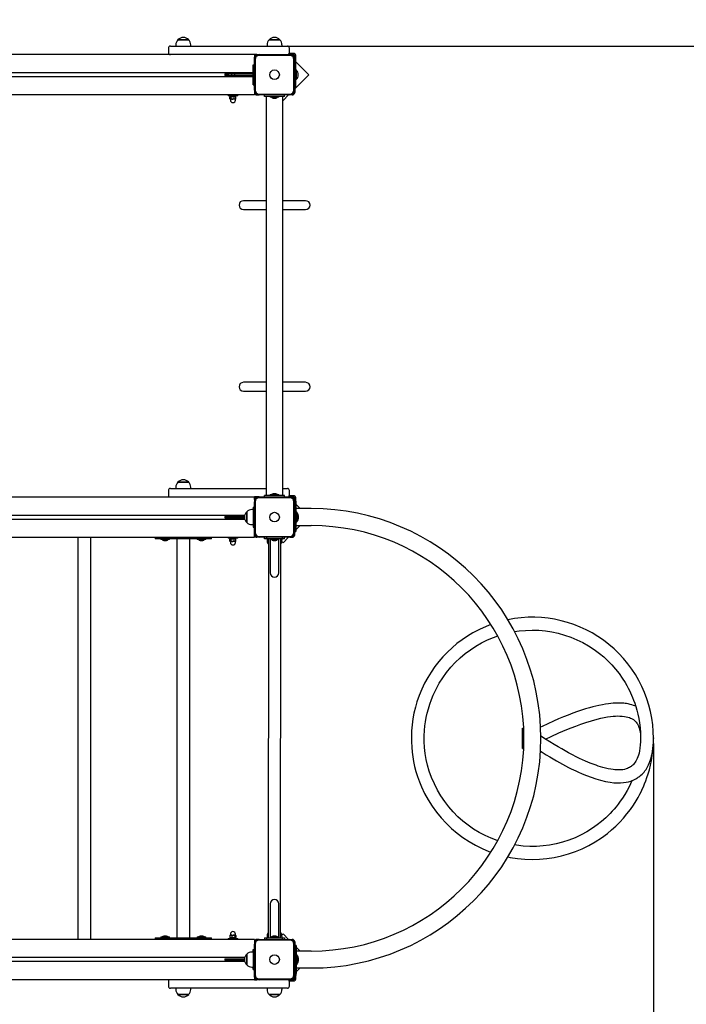
# Model space of a CAD drawing. Units: millimetres. Extents: x 1486 to 9615, y 1611 to 9109.
# Drawn here: x 5207 to 6859, y 4735 to 7174 of the extents above; entities that cross this region are included whole.
import ezdxf

# ---------------------------------------------------------------- set-up
doc = ezdxf.new("R2010")
doc.units = ezdxf.units.MM
doc.header["$LTSCALE"] = 50
doc.header["$PDSIZE"] = -1
doc.linetypes.add('SLD-Сплошная', pattern=[0])
doc.layers.add('ПРИМЕЧАНИЯ', color=7, linetype='SLD-Сплошная')
doc.styles.get("Standard").update_dxf_attribs({"font": 'isocpeui.ttf'})
doc.dimstyles.new('ISO-25', dxfattribs={"dimtxt": 2.5, "dimasz": 2.5, "dimexe": 1.25, "dimexo": 0.625, "dimtad": 1, "dimtxsty": 'Standard', "dimcen": 2.5, "dimadec": 0, "dimazin": 0, "dimtfac": 1, "dimtmove": 0, "dimatfit": 3, "dimfxl": 1, "dimarcsym": 0})

# ---------------------------------------------------------------- blocks, each defined once
blk = doc.blocks.new('7801')
at = {"color": 255, "linetype": 'SLD-Сплошная', "lineweight": 25}
for p, q in [((5625.6, 7124.4), (5598.9, 7124.4)), ((5598.9, 7124.4), (5620.8, 7124.4)), ((5620.8, 7124.4), (5625.6, 7124.4)), ((5851.6, 7124.4), (5824.9, 7124.4)), ((5824.9, 7124.4), (5848.3, 7124.4)), ((5848.3, 7124.4), (5851.6, 7124.4)), ((5575.3, 7103.9), (5575.3, 7092.9)), ((5580.3, 7108.9), (5612.3, 7108.9)), ((5593.7, 7111.9), (5593.7, 7108.9)), ((5612.3, 7108.9), (5838.3, 7108.9)), ((5630.9, 7108.9), (5630.9, 7111.9)), ((5819.7, 7111.9), (5819.7, 7108.9)), ((5838.3, 7108.9), (5870.3, 7108.9)), ((5856.9, 7108.9), (5856.9, 7111.9)), ((5875.3, 7092.9), (5875.3, 7103.9)), ((5788.3, 7087.9), (3696.3, 7087.9)), ((5788.3, 7087.9), (5788.3, 7081.9)), ((5794.3, 7087.9), (5788.3, 7087.9)), ((5788.3, 7075.9), (5788.3, 7081.9)), ((5788.3, 6999.9), (5788.3, 7075.9)), ((5790.3, 7075.9), (5790.3, 6999.9)), ((5794.3, 7087.9), (5800.3, 7087.9)), ((5800.3, 7087.9), (5876.3, 7087.9)), ((5876.3, 7085.9), (5800.3, 7085.9)), ((5884.3, 7090.9), (5874.8, 7090.9)), ((5882.3, 7087.9), (5876.3, 7087.9)), ((5884.3, 7087.9), (5882.3, 7087.9)), ((5886.3, 6999.9), (5886.3, 7075.9)), ((5888.3, 7075.9), (5888.3, 7081.9)), ((5888.3, 7075.9), (5888.3, 6999.9)), ((5891.3, 7008.2), (5891.3, 7083.9)), ((5785.3, 7062.9), (5788.3, 7062.9)), ((5785.3, 7062.9), (5785.3, 7048.9)), ((5785.3, 7012.9), (5785.3, 7062.9)), ((5923.1, 7038), (5891.3, 7069.9)), ((5785.3, 7042.9), (4179.2, 7042.9)), ((5785.3, 7032.9), (4179.2, 7032.9)), ((5715.3, 7039.9), (5785.3, 7039.9)), ((5715.3, 7039.9), (5715.3, 7035.9)), ((5715.3, 7035.9), (5785.3, 7035.9)), ((5718.3, 7039.4), (5718.3, 7036.4)), ((5718.3, 7039.4), (5723.3, 7039.4)), ((5718.3, 7036.4), (5723.3, 7036.4)), ((5723.3, 7039.4), (5731.3, 7039.9)), ((5723.3, 7039.4), (5723.3, 7036.4)), ((5723.3, 7036.4), (5731.3, 7035.9)), ((5731.3, 7039.9), (5731.3, 7035.9)), ((5739.3, 7039.4), (5785.3, 7039.9)), ((5739.3, 7039.4), (5739.3, 7039.4)), ((5739.3, 7039.4), (5739.3, 7036.4)), ((5739.3, 7036.4), (5739.3, 7036.4)), ((5739.3, 7036.4), (5785.3, 7035.9)), ((5784.3, 7039.4), (5784.3, 7039.9)), ((5784.3, 7035.9), (5784.3, 7036.4)), ((5785.3, 7026.9), (5785.3, 7012.9)), ((5888.3, 7003.1), (5923.1, 7038)), ((5892.2, 7049.9), (5891.7, 7049.9)), ((5891.7, 7049.9), (5891.7, 7049.9)), ((5891.7, 7049.9), (5891.7, 7025.9)), ((5891.7, 7025.9), (5892.2, 7025.9)), ((5891.7, 7025.9), (5891.7, 7025.9)), ((5892.2, 7049.9), (5892.2, 7025.9)), ((5785.3, 7012.9), (5788.3, 7012.9)), ((5891.3, 7008.2), (5888.3, 7008.2)), ((5788.3, 6987.9), (3696.3, 6987.9)), ((5723.3, 6987.9), (5723.3, 6985.9)), ((5745.4, 6985.9), (5723.3, 6985.9)), ((5728.8, 6983.9), (5727.8, 6983.3)), ((5727.8, 6978), (5727.8, 6983.3)), ((5727.8, 6978), (5728.8, 6977.4)), ((5728.8, 6983.9), (5729.3, 6983.9)), ((5728.8, 6977.4), (5729.3, 6977.4)), ((5729, 6977.3), (5729, 6975.2)), ((5729.2, 6985.9), (5729.3, 6983.9)), ((5734.6, 6983.9), (5729.3, 6983.9)), ((5734.6, 6977.4), (5729.3, 6977.4)), ((5730.9, 6978), (5730.9, 6983.3)), ((5740.5, 6983.9), (5734.6, 6983.9)), ((5740.5, 6977.4), (5734.6, 6977.4)), ((5738.3, 6978), (5738.3, 6983.3)), ((5741.8, 6983.9), (5740.5, 6983.9)), ((5741.8, 6977.4), (5740.5, 6977.4)), ((5741.8, 6983.9), (5741.4, 6985.9)), ((5741.5, 6975.2), (5741.5, 6977.3)), ((5742.4, 6983.6), (5741.8, 6983.9)), ((5741.8, 6977.4), (5742.4, 6977.8)), ((5742.7, 6983.3), (5742.4, 6983.6)), ((5742.4, 6977.8), (5742.7, 6978)), ((5742.7, 6978), (5742.7, 6983.3)), ((5747.3, 6985.9), (5745.4, 6985.9)), ((5747.3, 6985.9), (5747.3, 6987.9)), ((5788.3, 6999.9), (5788.3, 6993.9)), ((5788.3, 6993.9), (5788.3, 6987.9)), ((5794.3, 6987.9), (5800.3, 6987.9)), ((5800.3, 6989.9), (5876.3, 6989.9)), ((5876.3, 6987.9), (5800.3, 6987.9)), ((5813.3, 6983.9), (5813.3, 6987.9)), ((5863.3, 6983.9), (5813.3, 6983.9)), ((5817.3, 6983.9), (5817.3, 5995.9)), ((5827.6, 6983.8), (5827.6, 6982.2)), ((5848.8, 6982.1), (5827.7, 6982.1)), ((5834.8, 6980.3), (5841.8, 6980.3)), ((5848.9, 6982.2), (5848.9, 6983.8)), ((5859.3, 5995.9), (5859.3, 6983.9)), ((5859.5, 6974.3), (5873.1, 6987.9)), ((5863.3, 6983.9), (5863.3, 6987.9)), ((5882.3, 6987.9), (5876.3, 6987.9)), ((5888.3, 6999.9), (5888.3, 6993.9)), ((5859.5, 6974.3), (5859.5, 6974.3)), ((5817.3, 6725.9), (5761.3, 6725.9)), ((5915.3, 6725.9), (5859.3, 6725.9)), ((5761.3, 6703.9), (5817.3, 6703.9)), ((5859.3, 6703.9), (5915.3, 6703.9)), ((5817.3, 6275.9), (5761.3, 6275.9)), ((5915.3, 6275.9), (5859.3, 6275.9)), ((5761.3, 6253.9), (5817.3, 6253.9)), ((5859.3, 6253.9), (5915.3, 6253.9)), ((5625.6, 6028.4), (5598.9, 6028.4)), ((5598.9, 6028.4), (5620.8, 6028.4)), ((5620.8, 6028.4), (5625.6, 6028.4)), ((5575.3, 6007.9), (5575.3, 5996.9)), ((5580.3, 6012.9), (5612.3, 6012.9)), ((5593.7, 6015.9), (5593.7, 6012.9)), ((5612.3, 6012.9), (5817.3, 6012.9)), ((5630.9, 6012.9), (5630.9, 6015.9)), ((5859.3, 6012.9), (5870.3, 6012.9)), ((5875.3, 5996.9), (5875.3, 6007.9)), ((3696.3, 5991.9), (5788.3, 5991.9)), ((5788.3, 5985.9), (5788.3, 5991.9)), ((5794.3, 5991.9), (5788.3, 5991.9)), ((5788.3, 5985.9), (5788.3, 5979.9)), ((5788.3, 5903.9), (5788.3, 5979.9)), ((5790.3, 5979.9), (5790.3, 5903.9)), ((5800.3, 5991.9), (5794.3, 5991.9)), ((5800.3, 5991.9), (5876.3, 5991.9)), ((5876.3, 5989.9), (5800.3, 5989.9)), ((5813.3, 5991.9), (5813.3, 5995.9)), ((5863.3, 5995.9), (5813.3, 5995.9)), ((5827.6, 5997.6), (5827.6, 5996)), ((5827.7, 5997.7), (5848.8, 5997.7)), ((5838.3, 5999.5), (5834.8, 5999.5)), ((5841.8, 5999.5), (5838.3, 5999.5)), ((5848.9, 5996), (5848.9, 5997.6)), ((5863.3, 5991.9), (5863.3, 5995.9)), ((5884.3, 5994.9), (5874.8, 5994.9)), ((5876.3, 5991.9), (5882.3, 5991.9)), ((5884.3, 5991.9), (5882.3, 5991.9)), ((5886.3, 5903.9), (5886.3, 5979.9)), ((5888.3, 5985.9), (5888.3, 5979.9)), ((5888.3, 5979.9), (5888.3, 5903.9)), ((5888.3, 5976.9), (5892.3, 5976.9)), ((5892.3, 5976.9), (5891.3, 5987.9)), ((5892.3, 5906.9), (5892.3, 5976.9)), ((5769.8, 5955.3), (5769.8, 5928.6)), ((5769.8, 5945.9), (5769.8, 5955.3)), ((5785.3, 5960.5), (5782.3, 5960.5)), ((5785.3, 5966.9), (5788.3, 5966.9)), ((5785.3, 5966.9), (5785.3, 5960.5)), ((5785.3, 5960.5), (5785.3, 5923.3)), ((5787.8, 5956.9), (5785.3, 5956.9)), ((5787.8, 5956.9), (5787.8, 5926.9)), ((5902.2, 5962.9), (5892.3, 5972.9)), ((5929.3, 5962.9), (5892.3, 5962.9)), ((5892.7, 5953.9), (5892.3, 5953.5)), ((5893.2, 5953.9), (5892.7, 5953.9)), ((5892.7, 5953.9), (5892.7, 5929.9)), ((5893.2, 5953.9), (5893.2, 5929.9)), ((3720.2, 5946.9), (5764.3, 5946.9)), ((3720.2, 5936.9), (5764.3, 5936.9)), ((5715.3, 5943.9), (5763.7, 5943.9)), ((5715.3, 5943.9), (5715.3, 5939.9)), ((5715.3, 5939.9), (5763.7, 5939.9)), ((5718.3, 5943.4), (5718.3, 5940.4)), ((5718.3, 5943.4), (5723.3, 5943.4)), ((5718.3, 5940.4), (5723.3, 5940.4)), ((5723.3, 5943.4), (5731.3, 5943.9)), ((5723.3, 5943.4), (5723.3, 5940.4)), ((5723.3, 5940.4), (5731.3, 5939.9)), ((5731.3, 5943.9), (5731.3, 5939.9)), ((5739.3, 5943.4), (5763.7, 5943.9)), ((5739.3, 5943.4), (5739.3, 5943.4)), ((5739.3, 5943.4), (5739.3, 5940.4)), ((5739.3, 5939.9), (5739.3, 5940.4)), ((5739.3, 5940.4), (5763.7, 5939.9)), ((5762.7, 5943.9), (5762.6, 5943.4)), ((5762.6, 5940.4), (5762.7, 5939.9)), ((5769.8, 5928.6), (5769.8, 5945.9)), ((5788.3, 5946.9), (5787.8, 5946.9)), ((5787.8, 5936.9), (5788.3, 5936.9)), ((5892.7, 5929.9), (5893.2, 5929.9)), ((5892.7, 5929.9), (5892.7, 5929.9)), ((5782.3, 5923.3), (5785.3, 5923.3)), ((5785.3, 5926.9), (5787.8, 5926.9)), ((5785.3, 5923.3), (5785.3, 5916.9)), ((5785.3, 5916.9), (5788.3, 5916.9)), ((5788.3, 5897.9), (5788.3, 5903.9)), ((5888.3, 5906.9), (5892.3, 5906.9)), ((5888.3, 5897.9), (5888.3, 5903.9)), ((5892.3, 5920.9), (5929.3, 5920.9)), ((5892.3, 5911.1), (5902.1, 5920.9)), ((3696.3, 5891.9), (5788.3, 5891.9)), ((5351.3, 5891.9), (5351.3, 4895.9)), ((5383.3, 4895.9), (5383.3, 5891.9)), ((5542.3, 5891.9), (5542.3, 5887.9)), ((5567.3, 5887.9), (5542.3, 5887.9)), ((5556.6, 5887.8), (5556.6, 5886.2)), ((5577.8, 5886.1), (5556.7, 5886.1)), ((5563.8, 5884.3), (5570.8, 5884.3)), ((5657.3, 5887.9), (5567.3, 5887.9)), ((5577.9, 5886.2), (5577.9, 5887.8)), ((5596.3, 5887.9), (5596.3, 4899.9)), ((5628.3, 4899.9), (5628.3, 5887.9)), ((5646.6, 5887.8), (5646.6, 5886.2)), ((5667.8, 5886.1), (5646.7, 5886.1)), ((5653.8, 5884.3), (5660.8, 5884.3)), ((5682.3, 5887.9), (5657.3, 5887.9)), ((5667.9, 5886.2), (5667.9, 5887.8)), ((5682.3, 5887.9), (5682.3, 5891.9)), ((5723.3, 5891.9), (5723.3, 5889.9)), ((5745.4, 5889.9), (5723.3, 5889.9)), ((5728.8, 5887.9), (5727.8, 5887.3)), ((5727.8, 5882), (5727.8, 5887.3)), ((5727.8, 5882), (5728.8, 5881.4)), ((5728.8, 5887.9), (5729.3, 5887.9)), ((5728.8, 5881.4), (5729.3, 5881.4)), ((5729, 5881.3), (5729, 5879.2)), ((5729.2, 5889.9), (5729.3, 5887.9)), ((5734.6, 5887.9), (5729.3, 5887.9)), ((5734.6, 5881.4), (5729.3, 5881.4)), ((5730.9, 5882), (5730.9, 5887.3)), ((5740.5, 5887.9), (5734.6, 5887.9)), ((5740.5, 5881.4), (5734.6, 5881.4)), ((5738.3, 5882), (5738.3, 5887.3)), ((5741.8, 5887.9), (5740.5, 5887.9)), ((5741.8, 5881.4), (5740.5, 5881.4)), ((5741.8, 5887.9), (5741.4, 5889.9)), ((5741.5, 5879.2), (5741.5, 5881.3)), ((5742.4, 5887.6), (5741.8, 5887.9)), ((5741.8, 5881.4), (5742.4, 5881.8)), ((5742.7, 5887.3), (5742.4, 5887.6)), ((5742.4, 5881.8), (5742.7, 5882)), ((5742.7, 5882), (5742.7, 5887.3)), ((5747.3, 5889.9), (5745.4, 5889.9)), ((5747.3, 5889.9), (5747.3, 5891.9)), ((5788.3, 5891.9), (5788.3, 5897.9)), ((5800.3, 5891.9), (5794.3, 5891.9)), ((5800.3, 5893.9), (5876.3, 5893.9)), ((5876.3, 5891.9), (5800.3, 5891.9)), ((5813.3, 5887.9), (5813.3, 5891.9)), ((5818.3, 5887.9), (5813.3, 5887.9)), ((5818.3, 5891.9), (5818.3, 5887.9)), ((5823.1, 5887.9), (5818.3, 5887.9)), ((5819.7, 5887.9), (5819.7, 5884.9)), ((5823.1, 5887.9), (5822.3, 4899.9)), ((5853.4, 5887.9), (5823.1, 5887.9)), ((5827.6, 5887.8), (5827.3, 5803.9)), ((5827.6, 5887.8), (5827.6, 5886.2)), ((5848.8, 5886.1), (5827.7, 5886.1)), ((5834.8, 5884.3), (5838.3, 5884.3)), ((5838.3, 5884.3), (5841.8, 5884.3)), ((5849.3, 5803.9), (5848.9, 5887.8)), ((5848.9, 5886.2), (5848.9, 5887.8)), ((5853.4, 4899.9), (5854.3, 5887.9)), ((5858.2, 5887.9), (5853.4, 5887.9)), ((5856.5, 5881.3), (5859.5, 5878.3)), ((5856.9, 5884.9), (5856.9, 5887.9)), ((5858.2, 5887.9), (5858.2, 5891.9)), ((5863.3, 5887.9), (5858.2, 5887.9)), ((5859.5, 5878.3), (5873.1, 5891.9)), ((5863.3, 5887.9), (5863.3, 5891.9)), ((5876.3, 5891.9), (5882.3, 5891.9)), ((6452.3, 5418.9), (6455.7, 5418.9)), ((6452.3, 5368.9), (6452.3, 5418.9)), ((6745.3, 5393.9), (6744.9, 5382.8)), ((6452.3, 5368.9), (6455.7, 5368.9)), ((5827.3, 4983.9), (5827.3, 4899.9)), ((5848.9, 4900), (5849.3, 4983.9)), ((5570.8, 4903.5), (5563.8, 4903.5)), ((5660.8, 4903.5), (5653.8, 4903.5)), ((5728.1, 4906.1), (5727.8, 4905.8)), ((5727.8, 4905.8), (5727.8, 4900.5)), ((5728.8, 4906.4), (5728.1, 4906.1)), ((5730, 4906.4), (5728.8, 4906.4)), ((5729, 4908.7), (5729, 4906.5)), ((5730, 4906.4), (5735.9, 4906.4)), ((5732.2, 4905.8), (5732.2, 4900.5)), ((5735.9, 4906.4), (5741.2, 4906.4)), ((5739.6, 4905.8), (5739.6, 4900.5)), ((5741.2, 4906.4), (5741.8, 4906.4)), ((5741.5, 4906.5), (5741.5, 4908.7)), ((5742.7, 4905.8), (5741.8, 4906.4)), ((5742.7, 4905.8), (5742.7, 4900.5)), ((5838.3, 4903.5), (5834.8, 4903.5)), ((5841.8, 4903.5), (5838.3, 4903.5)), ((5859.5, 4909.5), (5856.5, 4906.5)), ((5873.1, 4895.9), (5859.5, 4909.5)), ((5788.3, 4895.9), (3696.3, 4895.9)), ((5542.3, 4899.9), (5542.3, 4895.9)), ((5542.3, 4899.9), (5567.3, 4899.9)), ((5556.6, 4901.6), (5556.6, 4900)), ((5556.7, 4901.7), (5577.8, 4901.7)), ((5567.3, 4899.9), (5657.3, 4899.9)), ((5577.9, 4900), (5577.9, 4901.6)), ((5646.6, 4901.6), (5646.6, 4900)), ((5646.7, 4901.7), (5667.8, 4901.7)), ((5657.3, 4899.9), (5682.3, 4899.9)), ((5667.9, 4900), (5667.9, 4901.6)), ((5682.3, 4895.9), (5682.3, 4899.9)), ((5723.3, 4897.9), (5723.3, 4895.9)), ((5723.3, 4897.9), (5747.3, 4897.9)), ((5727.8, 4900.5), (5728.1, 4900.3)), ((5728.1, 4900.3), (5728.8, 4899.9)), ((5728.8, 4899.9), (5729.2, 4897.9)), ((5730, 4899.9), (5728.8, 4899.9)), ((5730, 4899.9), (5735.9, 4899.9)), ((5735.9, 4899.9), (5741.2, 4899.9)), ((5741.4, 4897.9), (5741.2, 4899.9)), ((5741.2, 4899.9), (5741.8, 4899.9)), ((5741.8, 4899.9), (5742.7, 4900.5)), ((5747.3, 4895.9), (5747.3, 4897.9)), ((5788.3, 4895.9), (5788.3, 4889.9)), ((5788.3, 4889.9), (5788.3, 4883.9)), ((5788.3, 4807.9), (5788.3, 4883.9)), ((5790.3, 4883.9), (5790.3, 4807.9)), ((5800.3, 4895.9), (5794.3, 4895.9)), ((5800.3, 4895.9), (5876.3, 4895.9)), ((5876.3, 4893.9), (5800.3, 4893.9)), ((5813.3, 4899.9), (5813.3, 4895.9)), ((5813.3, 4899.9), (5818.3, 4899.9)), ((5818.3, 4899.9), (5818.3, 4895.9)), ((5818.3, 4899.9), (5823.1, 4899.9)), ((5819.7, 4902.9), (5819.7, 4899.9)), ((5823.1, 4899.9), (5853.4, 4899.9)), ((5827.6, 4901.6), (5827.6, 4900)), ((5827.7, 4901.7), (5848.8, 4901.7)), ((5848.9, 4900), (5848.9, 4901.6)), ((5853.4, 4899.9), (5858.2, 4899.9)), ((5856.9, 4899.9), (5856.9, 4902.9)), ((5858.2, 4895.9), (5858.2, 4899.9)), ((5858.2, 4899.9), (5863.3, 4899.9)), ((5863.3, 4899.9), (5863.3, 4895.9)), ((5876.3, 4895.9), (5882.3, 4895.9)), ((5886.3, 4807.9), (5886.3, 4883.9)), ((5888.3, 4889.9), (5888.3, 4883.9)), ((5888.3, 4883.9), (5888.3, 4807.9)), ((5892.3, 4880.9), (5888.3, 4880.9)), ((5892.3, 4880.9), (5892.3, 4810.9)), ((5769.8, 4859.3), (5769.8, 4832.6)), ((5769.8, 4849.9), (5769.8, 4859.3)), ((5785.3, 4864.5), (5782.3, 4864.5)), ((5785.3, 4870.9), (5788.3, 4870.9)), ((5785.3, 4864.5), (5785.3, 4870.9)), ((5785.3, 4864.5), (5785.3, 4827.3)), ((5787.8, 4860.9), (5785.3, 4860.9)), ((5787.8, 4860.9), (5787.8, 4830.9)), ((5902.1, 4866.9), (5892.3, 4876.8)), ((5929.3, 4866.9), (5892.3, 4866.9)), ((5892.7, 4857.9), (5892.3, 4857.5)), ((5893.2, 4857.9), (5892.7, 4857.9)), ((5892.7, 4857.9), (5892.7, 4833.9)), ((5893.2, 4857.9), (5893.2, 4833.9)), ((5764.3, 4850.9), (3699.3, 4850.9)), ((5764.3, 4840.9), (3699.3, 4840.9)), ((5715.3, 4847.9), (5763.6, 4847.4)), ((5715.3, 4847.9), (5715.3, 4843.9)), ((5715.3, 4843.9), (5763.6, 4844.4)), ((5718.3, 4847.4), (5718.3, 4844.4)), ((5718.3, 4847.4), (5723.3, 4847.4)), ((5718.3, 4844.4), (5723.3, 4844.4)), ((5723.3, 4847.4), (5731.3, 4847.9)), ((5723.3, 4847.4), (5723.3, 4844.4)), ((5723.3, 4844.4), (5731.3, 4843.9)), ((5731.3, 4847.9), (5731.3, 4843.9)), ((5739.3, 4847.4), (5739.3, 4847.4)), ((5739.3, 4847.4), (5763.6, 4847.4)), ((5739.3, 4847.4), (5739.3, 4844.4)), ((5739.3, 4844.4), (5739.3, 4844.4)), ((5739.3, 4844.4), (5763.6, 4844.4)), ((5769.8, 4832.6), (5769.8, 4849.9)), ((5785.3, 4830.9), (5787.8, 4830.9)), ((5788.3, 4850.9), (5787.8, 4850.9)), ((5787.8, 4840.9), (5788.3, 4840.9)), ((5892.7, 4833.9), (5893.2, 4833.9)), ((5892.7, 4833.9), (5892.7, 4833.9)), ((5782.3, 4827.3), (5785.3, 4827.3)), ((5785.3, 4820.9), (5785.3, 4827.3)), ((5785.3, 4820.9), (5788.3, 4820.9)), ((5788.3, 4801.9), (5788.3, 4807.9)), ((5892.3, 4810.9), (5888.3, 4810.9)), ((5888.3, 4801.9), (5888.3, 4807.9)), ((5891.3, 4799.9), (5892.3, 4810.9)), ((5892.3, 4824.9), (5929.3, 4824.9)), ((5892.3, 4815), (5902.2, 4824.9)), ((5788.3, 4795.9), (3696.3, 4795.9)), ((5575.3, 4790.9), (5575.3, 4779.9)), ((5788.3, 4801.9), (5788.3, 4795.9)), ((5788.3, 4795.9), (5794.3, 4795.9)), ((5800.3, 4795.9), (5794.3, 4795.9)), ((5800.3, 4797.9), (5876.3, 4797.9)), ((5876.3, 4795.9), (5800.3, 4795.9)), ((5874.8, 4792.9), (5884.3, 4792.9)), ((5875.3, 4779.9), (5875.3, 4790.9)), ((5876.3, 4795.9), (5882.3, 4795.9)), ((5888.3, 4799.9), (5888.3, 4801.9)), ((5612.3, 4774.9), (5580.3, 4774.9)), ((5593.7, 4774.9), (5593.7, 4771.9)), ((5598.9, 4759.4), (5625.6, 4759.4)), ((5611, 4759.4), (5598.9, 4759.4)), ((5625.6, 4759.4), (5611, 4759.4)), ((5838.3, 4774.9), (5612.3, 4774.9)), ((5630.9, 4771.9), (5630.9, 4774.9)), ((5819.7, 4774.9), (5819.7, 4771.9)), ((5824.9, 4759.4), (5838.4, 4759.4)), ((5851.6, 4759.4), (5824.9, 4759.4)), ((5870.3, 4774.9), (5838.3, 4774.9)), ((5838.4, 4759.4), (5851.6, 4759.4)), ((5856.9, 4771.9), (5856.9, 4774.9))]:
    blk.add_line(p, q, dxfattribs=at)
at = {"color": 255, "linetype": 'SLD-Сплошная', "lineweight": 25, "flags": 128}
for points in [[(5727.8, 6983.3), (5728.5, 6983.8), (5729.3, 6983.9)], [(5730.9, 6978), (5730.1, 6977.6), (5729.3, 6977.4)], [(5730.9, 6983.3), (5732.7, 6983.8), (5734.6, 6983.9)], [(5738.3, 6978), (5736.5, 6977.6), (5734.6, 6977.4)], [(5740.5, 6983.9), (5740, 6983.9), (5738.3, 6983.3)], [(5738.3, 6978), (5740, 6977.5), (5740.5, 6977.4)], [(5727.8, 5887.3), (5728.5, 5887.8), (5729.3, 5887.9)], [(5730.9, 5882), (5730.1, 5881.6), (5729.3, 5881.4)], [(5730.9, 5887.3), (5732.7, 5887.8), (5734.6, 5887.9)], [(5738.3, 5882), (5736.5, 5881.6), (5734.6, 5881.4)], [(5740.5, 5887.9), (5740, 5887.9), (5738.3, 5887.3)], [(5738.3, 5882), (5740, 5881.5), (5740.5, 5881.4)], [(6374.5, 5675.6), (6362.7, 5671.2), (6345.9, 5663.6), (6329.6, 5655.1), (6316.1, 5647), (6303, 5638.2), (6290.4, 5628.7), (6278.4, 5618.5), (6266.8, 5607.7), (6255.7, 5596.2), (6245.3, 5584.2), (6235.4, 5571.5), (6226.3, 5558.2), (6217.8, 5544.5), (6210, 5530.2), (6203, 5515.4), (6196.7, 5500.2), (6191.3, 5484.6), (6187.2, 5470.7), (6183.8, 5456.5), (6181.1, 5442), (6179.1, 5427.4), (6177.8, 5412.8), (6177.3, 5398.6), (6177.4, 5385), (6178.1, 5372), (6179.2, 5359.5), (6180.8, 5347.7), (6182.9, 5336.2), (6185.5, 5324.2), (6188.7, 5311.9), (6192.6, 5299.3), (6197.2, 5286.5), (6202.3, 5273.8), (6210.2, 5257.3), (6219, 5241.3), (6228.7, 5225.9), (6239.4, 5211.1), (6251, 5196.9), (6263.4, 5183.5), (6276.6, 5170.9), (6290.5, 5159.1), (6305.2, 5148.2), (6320.5, 5138.2), (6336.3, 5129.1), (6352.7, 5121), (6369.5, 5113.9), (6374.6, 5112.2)], [(6433.1, 5658.2), (6444.1, 5659.9), (6460.4, 5661.4), (6476.7, 5661.9), (6493, 5661.5), (6509.3, 5660), (6525.4, 5657.6), (6541.3, 5654.1), (6557.1, 5649.8), (6572.5, 5644.4), (6587.6, 5638.2), (6602.2, 5631), (6616.4, 5623), (6630.1, 5614.1), (6643.2, 5604.4), (6654, 5595.4), (6664.2, 5585.9), (6674, 5575.9), (6683.2, 5565.4), (6691.9, 5554.4), (6699.8, 5543.2), (6706.9, 5532.1), (6711.1, 5524.9), (6714.9, 5517.9), (6718.4, 5510.9), (6720.6, 5506.3), (6722.9, 5501), (6725.5, 5495), (6728.1, 5488.4), (6730.8, 5480.8), (6733.5, 5472.6), (6736.1, 5463.5), (6738.5, 5453.7), (6740.7, 5443.1), (6742.6, 5431.9), (6744, 5420), (6744.9, 5407.3), (6745.3, 5393.9)], [(6391, 5140.2), (6390.3, 5140.4), (6375, 5146.2), (6360, 5152.9), (6345.4, 5160.6), (6331.4, 5169.1), (6317.9, 5178.5), (6305, 5188.6), (6292.7, 5199.6), (6281, 5211.4), (6270.1, 5223.9), (6259.9, 5237.2), (6250.5, 5251.1), (6241.9, 5265.7), (6234.3, 5280.8), (6227.6, 5296.6), (6221.8, 5312.8), (6217.7, 5327.1), (6214.4, 5341.6), (6211.9, 5356.4), (6210.2, 5371.4), (6209.4, 5386.1), (6209.3, 5400.1), (6210, 5413.4), (6211, 5424.5), (6212.4, 5435.1), (6214.3, 5445.4), (6216.6, 5456.1), (6219.4, 5467.1), (6222.9, 5478.3), (6227, 5489.8), (6231.6, 5501.1), (6238.6, 5515.9), (6246.5, 5530.2), (6255.2, 5544), (6264.7, 5557.2), (6275.1, 5569.8), (6286.2, 5581.8), (6297.9, 5593.1), (6310.4, 5603.7), (6323.5, 5613.4), (6337.1, 5622.4), (6351.3, 5630.5), (6365.9, 5637.7), (6381, 5644), (6391.2, 5647.6)], [(6733.2, 5473.4), (6733.1, 5473.4), (6730.8, 5474.4), (6728.1, 5475.4), (6723.9, 5476.8), (6719.1, 5478.1), (6714.7, 5479.1), (6710.6, 5479.8), (6706.9, 5480.3), (6703.6, 5480.7), (6700.8, 5480.9), (6697.9, 5481.1), (6694.9, 5481.2), (6691.5, 5481.3), (6687.4, 5481.3), (6682.7, 5481.1), (6677.4, 5480.8), (6671.7, 5480.3), (6665.4, 5479.6), (6658.4, 5478.5), (6650.6, 5477.2), (6642.1, 5475.5), (6634.7, 5473.8), (6626.8, 5471.8), (6618.3, 5469.4), (6609.1, 5466.7), (6599.3, 5463.6), (6588.9, 5460), (6577.6, 5456), (6565.6, 5451.4), (6554.2, 5446.9), (6542.1, 5441.8), (6529.2, 5436.2), (6515.7, 5430.1), (6501.3, 5423.5), (6497.5, 5421.6)], [(6509.6, 5392), (6523.4, 5398.5), (6542.7, 5407.2), (6562.3, 5415.6), (6572.9, 5419.9), (6584.5, 5424.4), (6596.9, 5428.9), (6609.9, 5433.4), (6623.4, 5437.6), (6637.3, 5441.4), (6646.6, 5443.7), (6655.2, 5445.5), (6663.2, 5446.9), (6670.5, 5448), (6677.3, 5448.7), (6683.4, 5449.1), (6689, 5449.3), (6694.2, 5449.2), (6699.5, 5448.9), (6705.6, 5448.2), (6709.6, 5447.5), (6713.7, 5446.4), (6717.5, 5445.2), (6720.5, 5444), (6722.5, 5443.1), (6724.8, 5441.9), (6727.4, 5440.2), (6730.1, 5438.1), (6732.5, 5435.8), (6734.3, 5433.8), (6735.9, 5431.7), (6737.3, 5429.6), (6738.4, 5427.7), (6739.2, 5426.1), (6739.8, 5424.8), (6740.4, 5423.5), (6741.1, 5421.7), (6741.9, 5419.2), (6742.8, 5416.1), (6743.5, 5413), (6744.2, 5409.3), (6744.7, 5404.9), (6745.1, 5399.8), (6745.3, 5393.9)], [(6497.3, 5361.9), (6501.5, 5359.3), (6511.3, 5353.2), (6520.5, 5347.7), (6529.1, 5342.7), (6537.1, 5338), (6544.6, 5333.8), (6551.7, 5329.9), (6559.5, 5325.8), (6566.7, 5322), (6573.3, 5318.7), (6579.3, 5315.8), (6584.8, 5313.2), (6590, 5310.8), (6600.4, 5306.2), (6611.3, 5301.7), (6622.5, 5297.4), (6634.1, 5293.5), (6645.9, 5290), (6658, 5287.1), (6670.3, 5285), (6679.1, 5284), (6687.6, 5283.5), (6695.5, 5283.6), (6702.8, 5284.2), (6709.5, 5285.2), (6715.1, 5286.4), (6721, 5288.1), (6727.1, 5290.5), (6730.2, 5291.9), (6733.2, 5293.4), (6735.7, 5294.9), (6737.9, 5296.2), (6739.6, 5297.4), (6741.2, 5298.6), (6743.4, 5300.2), (6746.1, 5302.5), (6748.8, 5305), (6751.4, 5307.6), (6753.8, 5310.3), (6756, 5313.1), (6758.8, 5317), (6760.9, 5320.3), (6762.6, 5323.3), (6764.1, 5326.2), (6765.1, 5328.1), (6766.1, 5330.3), (6767.3, 5333.1), (6768.6, 5336.6), (6770, 5340.7), (6771.5, 5345.6), (6772.7, 5350.4), (6773.9, 5355.8), (6775, 5361.8), (6775.9, 5368.6), (6776.6, 5376.2), (6777.1, 5384.6), (6777.3, 5393.9)], [(6745.3, 5393.9), (6745.1, 5385.5), (6744.6, 5377.4), (6743.8, 5369.9), (6742.7, 5363), (6741.4, 5356.8), (6740.2, 5352.3), (6738.7, 5348), (6737.1, 5344), (6735.5, 5340.5), (6733.9, 5337.5), (6732, 5334.6), (6729.7, 5331.4), (6727.8, 5329.2), (6725.8, 5327.2), (6723.7, 5325.4), (6721.8, 5324), (6720.1, 5322.9), (6718.2, 5321.7), (6715.7, 5320.5), (6712.8, 5319.2), (6709.3, 5318), (6705.5, 5317), (6701, 5316.2), (6697, 5315.8), (6693.5, 5315.6), (6690.6, 5315.5), (6687.7, 5315.6), (6684.6, 5315.7), (6681.2, 5315.9), (6677.5, 5316.3), (6671.4, 5317.2), (6664.8, 5318.4), (6658.3, 5319.9), (6652, 5321.6), (6645.9, 5323.3), (6640.1, 5325.2), (6634.9, 5327), (6630.1, 5328.7), (6625.5, 5330.5), (6620.3, 5332.5), (6614.5, 5334.9), (6608.4, 5337.6), (6601.5, 5340.7), (6593.9, 5344.2), (6585.6, 5348.3), (6576.5, 5353), (6566.5, 5358.3), (6558.5, 5362.7), (6549.9, 5367.6), (6540.8, 5372.9), (6531.1, 5378.7), (6520.8, 5385), (6509.9, 5391.8), (6498.3, 5399.2), (6498.1, 5399.4)], [(6777.3, 5393.9), (6777.1, 5400.8), (6777.1, 5401)], [(6416.6, 5100.2), (6422.2, 5099), (6440.2, 5096.2), (6458.4, 5094.5), (6476.7, 5093.9), (6494.9, 5094.4), (6513.1, 5096.1), (6531.2, 5098.8), (6549, 5102.6), (6566.6, 5107.6), (6583.9, 5113.5), (6600.8, 5120.5), (6617.2, 5128.6), (6633.1, 5137.6), (6648.4, 5147.5), (6663.1, 5158.4), (6673.6, 5167.1), (6683.8, 5176.3), (6693.5, 5186), (6702.8, 5196.1), (6711.6, 5206.6), (6719.9, 5217.4), (6727.5, 5228.4), (6734.3, 5239.3), (6739, 5247.3), (6743.3, 5255.2), (6747.2, 5263), (6749.6, 5268.2), (6752.3, 5274.1), (6755.1, 5280.8), (6758, 5288.2), (6761, 5296.6), (6764.1, 5305.9), (6767, 5316), (6769.7, 5327), (6772.2, 5338.9), (6774.2, 5351.4), (6775.8, 5364.8), (6776.9, 5378.9), (6777, 5382.8)], [(6723.9, 5289.3), (6723, 5287), (6717.6, 5275.4), (6712.1, 5264.8), (6706.4, 5254.9), (6700.7, 5246), (6695.1, 5237.9), (6689.9, 5230.8), (6684.9, 5224.5), (6680.1, 5218.7), (6675.1, 5213.2), (6670, 5207.7), (6664.7, 5202.4), (6659.2, 5197.1), (6648.7, 5187.9), (6637.7, 5179.2), (6626.1, 5171), (6612.3, 5162.4), (6597.9, 5154.6), (6583, 5147.7), (6567.7, 5141.6), (6552, 5136.6), (6536.1, 5132.5), (6520, 5129.4), (6503.7, 5127.2), (6487.3, 5126.1), (6470.9, 5126), (6454.5, 5126.9), (6438.2, 5128.8), (6433.1, 5129.7)], [(5727.8, 4905.8), (5729.4, 4906.4), (5730, 4906.4)], [(5732.2, 4905.8), (5734, 4906.3), (5735.9, 4906.4)], [(5739.6, 4905.8), (5740.4, 4906.3), (5741.2, 4906.4)], [(5730, 4899.9), (5729.4, 4900), (5727.8, 4900.5)], [(5739.6, 4900.5), (5737.8, 4900.1), (5735.9, 4899.9)], [(5742.7, 4900.5), (5742, 4900.1), (5741.2, 4899.9)]]:
    blk.add_lwpolyline(points, dxfattribs=at)
at = {"color": 255, "linetype": 'SLD-Сплошная', "lineweight": 25}
for centre in [(5838.3, 7037.9), (5838.3, 5941.9), (5838.3, 4845.9)]:
    blk.add_circle(centre, 12, dxfattribs=at)
for centre, radius, start, end in [((5611.2, 7111.9), 17.5, 134.4352, 180), ((5612.3, 7113.1), 17.5, 40.3062, 139.6938), ((5613.3, 7111.9), 17.5, 360, 45.5648), ((5837.2, 7111.9), 17.5, 134.4352, 180), ((5838.3, 7113.1), 17.5, 40.3062, 139.6938), ((5839.3, 7111.9), 17.5, 0, 45.5648), ((5580.3, 7103.9), 5, 90, 180), ((5870.3, 7103.9), 5, 0, 90), ((5580.3, 7092.9), 5, 180, 270), ((5794.3, 7081.9), 6, 90, 180), ((5800.3, 7075.9), 12, 90, 180), ((5800.3, 7075.9), 10, 90, 180), ((5870.3, 7092.9), 5, 270, 0), ((5876.3, 7075.9), 12, 0, 90), ((5876.3, 7075.9), 10, 0, 90), ((5882.3, 7081.9), 6, 0, 90), ((5884.3, 7083.9), 7, 0, 90), ((5884.3, 7083.9), 4, 0, 90), ((5879.8, 7037.9), 17.3, 316.0913, 43.9087), ((5729.4, 6980), 2.57, 230.6711, 268.1906), ((5728.9, 6977.3), 0.12, 0, 90), ((5729.3, 6981.4), 2.57, 50.6711, 88.1906), ((5734.7, 6990.3), 12.9, 252.7208, 269.6066), ((5734.5, 6971.1), 12.9, 72.7208, 89.6066), ((5740.4, 6978.9), 5.02, 62.106, 88.1663), ((5740.4, 6982.4), 5.02, 271.8259, 297.9018), ((5741.7, 6977.3), 0.155, 52.2507, 179.0313), ((5800.3, 6999.9), 12, 180, 270), ((5794.3, 6993.9), 6, 180, 270), ((5800.3, 6999.9), 10, 180, 270), ((5827.7, 6983.8), 0.1, 90, 180), ((5827.7, 6982.2), 0.1, 180, 270), ((5834.8, 6985.1), 4.81, 218.718, 270), ((5841.8, 6985.1), 4.81, 270, 321.282), ((5848.8, 6983.8), 0.1, 0, 90), ((5848.8, 6982.2), 0.1, 270, 0), ((5876.3, 6999.9), 10, 270, 360), ((5876.3, 6999.9), 12, 270, 0), ((5882.3, 6993.9), 6, 270, 0), ((5735.3, 6975.2), 6.25, 180, 0), ((5761.3, 6714.9), 11, 90, 270), ((5915.3, 6714.9), 11, 270, 90), ((5761.3, 6264.9), 11, 90, 270), ((5915.3, 6264.9), 11, 270, 90), ((5611.2, 6015.9), 17.5, 134.4352, 180), ((5612.3, 6017.1), 17.5, 40.3062, 139.6938), ((5613.3, 6015.9), 17.5, 360, 45.5648), ((5580.3, 6007.9), 5, 90, 180), ((5870.3, 6007.9), 5, 0, 90), ((5580.3, 5996.9), 5, 180, 270), ((5794.3, 5985.9), 6, 90, 180), ((5800.3, 5979.9), 12, 90, 180), ((5800.3, 5979.9), 10, 90, 180), ((5827.7, 5997.6), 0.1, 90, 180), ((5827.7, 5996), 0.1, 180, 270), ((5834.8, 5994.7), 4.81, 90, 141.282), ((5841.8, 5994.7), 4.81, 38.718, 90), ((5848.8, 5997.6), 0.1, 0, 90), ((5848.8, 5996), 0.1, 270, 0), ((5870.3, 5996.9), 5, 270, 0), ((5876.3, 5979.9), 12, 0, 90), ((5876.3, 5979.9), 10, 360, 90), ((5882.3, 5985.9), 6, 0, 90), ((5884.3, 5987.9), 7, 0, 90), ((5884.3, 5987.9), 4, 0, 90), ((5781.1, 5941.9), 17.5, 130.3062, 229.6938), ((5782.3, 5943), 17.5, 90, 135.5648), ((5880.8, 5941.9), 17.3, 0, 43.9087), ((5929.3, 5393.9), 569, 270, 90), ((5782.3, 5940.8), 17.5, 224.4352, 270), ((5880.8, 5941.9), 17.3, 316.0913, 360), ((5800.3, 5903.9), 12, 180, 270), ((5800.3, 5903.9), 10, 180, 270), ((5876.3, 5903.9), 10, 270, 0), ((5876.3, 5903.9), 12, 270, 360), ((5929.3, 5393.9), 527, 270, 90), ((5556.7, 5887.8), 0.1, 90, 180), ((5556.7, 5886.2), 0.1, 180, 270), ((5563.8, 5889.1), 4.81, 218.718, 270), ((5570.8, 5889.1), 4.81, 270, 321.282), ((5577.8, 5887.8), 0.1, 0, 90), ((5577.8, 5886.2), 0.1, 270, 0), ((5646.7, 5887.8), 0.1, 90, 180), ((5646.7, 5886.2), 0.1, 180, 270), ((5653.8, 5889.1), 4.81, 218.718, 270), ((5660.8, 5889.1), 4.81, 270, 321.282), ((5667.8, 5887.8), 0.1, 0, 90), ((5667.8, 5886.2), 0.1, 270, 0), ((5729.4, 5884), 2.57, 230.6711, 268.1906), ((5728.9, 5881.3), 0.155, 0.9687, 127.7493), ((5735.3, 5879.2), 6.25, 180, 0), ((5729.3, 5885.4), 2.57, 50.6711, 88.1906), ((5734.7, 5894.3), 12.9, 252.7208, 269.6066), ((5734.5, 5875.1), 12.9, 72.7208, 89.6066), ((5740.4, 5882.9), 5.02, 62.106, 88.1663), ((5740.4, 5886.4), 5.02, 271.8259, 297.9018), ((5741.7, 5881.3), 0.155, 52.2507, 179.0313), ((5794.3, 5897.9), 6, 180, 270), ((5837.2, 5884.9), 17.5, 180, 211.6271), ((5827.7, 5887.8), 0.1, 90, 180), ((5827.7, 5886.2), 0.1, 180, 270), ((5834.8, 5889.1), 4.81, 218.718, 270), ((5841.8, 5889.1), 4.81, 270, 321.282), ((5848.8, 5887.8), 0.1, 0, 90), ((5848.8, 5886.2), 0.1, 270, 0), ((5839.3, 5884.9), 17.5, 328.3729, 360), ((5882.3, 5897.9), 6, 270, 0), ((5838.3, 5803.9), 11, 180, 0), ((6477.3, 5393.9), 300, 359.9959, 101.7037), ((5838.3, 4983.9), 11, 0, 180), ((5563.8, 4898.7), 4.81, 90, 141.282), ((5570.8, 4898.7), 4.81, 38.718, 90), ((5653.8, 4898.7), 4.81, 90, 141.282), ((5660.8, 4898.7), 4.81, 38.718, 90), ((5728.9, 4906.5), 0.155, 232.2507, 359.0313), ((5735.3, 4908.7), 6.25, 0, 180), ((5729.8, 4901.4), 5.02, 62.0982, 88.1741), ((5735.8, 4893.6), 12.9, 72.7208, 89.6066), ((5741.1, 4903.9), 2.57, 50.6711, 88.1906), ((5741.6, 4906.5), 0.12, 180, 270), ((5837.2, 4902.9), 17.5, 148.3729, 180), ((5834.8, 4898.7), 4.81, 90, 141.282), ((5841.8, 4898.7), 4.81, 38.718, 90), ((5839.3, 4902.9), 17.5, 0, 31.6271), ((5556.7, 4901.6), 0.1, 90, 180), ((5556.7, 4900), 0.1, 180, 270), ((5577.8, 4901.6), 0.1, 360, 90), ((5577.8, 4900), 0.1, 270, 0), ((5646.7, 4901.6), 0.1, 90, 180), ((5646.7, 4900), 0.1, 180, 270), ((5667.8, 4901.6), 0.1, 360, 90), ((5667.8, 4900), 0.1, 270, 0), ((5729.8, 4904.9), 5.02, 271.8337, 297.894), ((5736, 4912.8), 12.9, 252.7208, 269.6066), ((5741.3, 4902.5), 2.57, 230.6711, 268.1906), ((5794.3, 4889.9), 6, 90, 180), ((5800.3, 4883.9), 12, 90, 180), ((5800.3, 4883.9), 10, 90, 180), ((5827.7, 4901.6), 0.1, 90, 180), ((5827.7, 4900), 0.1, 180, 270), ((5848.8, 4901.6), 0.1, 0, 90), ((5848.8, 4900), 0.1, 270, 0), ((5876.3, 4883.9), 12, 0, 90), ((5876.3, 4883.9), 10, 0, 90), ((5882.3, 4889.9), 6, 0, 90), ((5781.1, 4845.9), 17.5, 130.3062, 229.6938), ((5782.3, 4847), 17.5, 90, 135.5648), ((5880.8, 4845.9), 17.3, 0, 43.9087), ((5782.3, 4844.8), 17.5, 224.4352, 270), ((5880.8, 4845.9), 17.3, 316.0913, 360), ((5800.3, 4807.9), 12, 180, 270), ((5800.3, 4807.9), 10, 180, 270), ((5876.3, 4807.9), 10, 270, 0), ((5876.3, 4807.9), 12, 270, 0), ((5580.3, 4790.9), 5, 90, 180), ((5794.3, 4801.9), 6, 180, 270), ((5870.3, 4790.9), 5, 0, 90), ((5882.3, 4801.9), 6, 270, 0), ((5884.3, 4799.9), 4, 270, 0), ((5884.3, 4799.9), 7, 270, 0), ((5580.3, 4779.9), 5, 180, 270), ((5611.2, 4771.9), 17.5, 180, 225.5648), ((5612.3, 4770.7), 17.5, 220.3062, 319.6938), ((5613.3, 4771.9), 17.5, 314.4352, 360), ((5837.2, 4771.9), 17.5, 180, 225.5648), ((5838.3, 4770.7), 17.5, 220.3062, 319.6938), ((5839.3, 4771.9), 17.5, 314.4352, 0), ((5870.3, 4779.9), 5, 270, 360)]:
    blk.add_arc(centre, radius, start, end, dxfattribs=at)
for centre, start_param, end_param in [((5735.3, 6983.9), 4.657363, 4.777003), ((5735.3, 6988), 4.410715, 4.532154), ((5735.3, 5887.9), 4.657363, 4.777003), ((5735.3, 5892), 4.410715, 4.532154)]:
    blk.add_ellipse(centre, major_axis=(-3.1, 16.7), ratio=0.314846, start_param=start_param, end_param=end_param, dxfattribs=at)
at = {"layer": 'ПРИМЕЧАНИЯ', "color": 255, "lineweight": 25}
blk.add_point((6777.3, 5393.9), dxfattribs=at)
blk = doc.blocks.new('*D26')
at = {"color": 0, "linetype": 'SLD-Сплошная', "lineweight": -2, "transparency": 16777216}
for p, q in [((1486.3, 6489.9), (1486.3, 1610.9)), ((8876.9, 5353.9), (8876.9, 1610.9)), ((8726.9, 1660.9), (1636.3, 1660.9))]:
    blk.add_line(p, q, dxfattribs=at)
at = {"color": 0, "linetype": 'SLD-Сплошная', "transparency": 16777216}
for points in [[(1636.3, 1685.9), (1636.3, 1635.9), (1486.3, 1660.9)], [(8726.9, 1685.9), (8726.9, 1635.9), (8876.9, 1660.9)]]:
    blk.add_solid(points, dxfattribs=at)
at = {"layer": 'Defpoints', "color": 0, "linetype": 'SLD-Сплошная', "transparency": 16777216}
for p in [(1486.3, 6489.9), (8876.9, 5353.9), (1486.3, 1660.9)]:
    blk.add_point(p, dxfattribs=at)
at = {"color": 0, "linetype": 'SLD-Сплошная', "transparency": 16777216, "insert": (5181.6, 1886.8), "char_height": 150, "attachment_point": 5}
blk.add_mtext('7391', dxfattribs=at)
blk = doc.blocks.new('*D27')
at = {"color": 0, "linetype": 'SLD-Сплошная', "lineweight": -2, "transparency": 16777216}
for p, q in [((4281.4, 9108.9), (9438.3, 9108.9)), ((9388.3, 8958.9), (9388.3, 5812.9)), ((9388.3, 2214.9), (9388.3, 5361)), ((4281.4, 2064.9), (9438.3, 2064.9))]:
    blk.add_line(p, q, dxfattribs=at)
at = {"color": 0, "linetype": 'SLD-Сплошная', "transparency": 16777216}
for points in [[(9363.3, 8958.9), (9413.3, 8958.9), (9388.3, 9108.9)], [(9363.3, 2214.9), (9413.3, 2214.9), (9388.3, 2064.9)]]:
    blk.add_solid(points, dxfattribs=at)
at = {"layer": 'Defpoints', "color": 0, "linetype": 'SLD-Сплошная', "transparency": 16777216}
for p in [(4281.4, 9108.9), (9388.3, 9108.9), (4281.4, 2064.9)]:
    blk.add_point(p, dxfattribs=at)
at = {"color": 0, "linetype": 'SLD-Сплошная', "transparency": 16777216, "insert": (9388.3, 5586.9), "char_height": 150, "attachment_point": 5}
blk.add_mtext('7044', dxfattribs=at)
blk = doc.blocks.new('*D28')
at = {"color": 0, "lineweight": -2, "transparency": 16777216}
for p, q in [((2986.3, 6489.9), (2986.3, 3132.7)), ((6776.9, 5380.9), (6776.9, 3132.7)), ((6626.9, 3182.7), (3136.3, 3182.7))]:
    blk.add_line(p, q, dxfattribs=at)
at = {"color": 0, "transparency": 16777216}
for points in [[(3136.3, 3207.7), (3136.3, 3157.7), (2986.3, 3182.7)], [(6626.9, 3207.7), (6626.9, 3157.7), (6776.9, 3182.7)]]:
    blk.add_solid(points, dxfattribs=at)
at = {"layer": 'Defpoints', "color": 0, "transparency": 16777216}
for p in [(2986.3, 6489.9), (6776.9, 5380.9), (2986.3, 3182.7)]:
    blk.add_point(p, dxfattribs=at)
at = {"color": 0, "transparency": 16777216, "insert": (4881.6, 3408.6), "char_height": 150, "attachment_point": 5}
blk.add_mtext('3791', dxfattribs=at)
blk = doc.blocks.new('*D29')
at = {"color": 0, "lineweight": -2, "transparency": 16777216}
for p, q in [((5725.3, 7108.9), (7377, 7108.9)), ((7327, 6958.9), (7327, 5561.9)), ((7327, 3714.9), (7327, 5111.9)), ((4494.3, 3564.9), (7377, 3564.9))]:
    blk.add_line(p, q, dxfattribs=at)
at = {"color": 0, "transparency": 16777216}
for points in [[(7302, 6958.9), (7352, 6958.9), (7327, 7108.9)], [(7302, 3714.9), (7352, 3714.9), (7327, 3564.9)]]:
    blk.add_solid(points, dxfattribs=at)
at = {"layer": 'Defpoints', "color": 0, "transparency": 16777216}
for p in [(5725.3, 7108.9), (7327, 7108.9), (4494.3, 3564.9)]:
    blk.add_point(p, dxfattribs=at)
at = {"color": 0, "transparency": 16777216, "insert": (7327, 5336.9), "char_height": 150, "attachment_point": 5}
blk.add_mtext('3544', dxfattribs=at)

msp = doc.modelspace()

# ---------------------------------------------------------------- block references
msp.add_blockref('7801', (0, 0))

# ---------------------------------------------------------------- dimensions: what is measured, and where the dimension line sits
at = {"color": 252, "linetype": 'SLD-Сплошная'}
dim = msp.add_linear_dim(base=(9388.3, 9108.9), p1=(4281.4, 2064.9), p2=(4281.4, 9108.9), angle=90, dimstyle='ISO-25', override={"dimtxt": 150, "dimasz": 150, "dimexe": 50, "dimexo": 0, "dimgap": 150, "dimtih": 1, "dimtoh": 1, "dimdec": 0, "dimzin": 0, "dimadec": 2, "dimtdec": 3, "dimtzin": 0}, dxfattribs=at)
dim.commit()
dim.dimension.update_dxf_attribs({"geometry": '*D27', "text_midpoint": (9388.3, 5586.9)})
at = {"color": 255}
dim = msp.add_linear_dim(base=(7327, 7108.9), p1=(4494.3, 3564.9), p2=(5725.3, 7108.9), angle=90, dimstyle='ISO-25', override={"dimtxt": 150, "dimasz": 150, "dimexe": 50, "dimexo": 0, "dimgap": 150, "dimtih": 1, "dimtoh": 1, "dimdec": 0, "dimzin": 0, "dimadec": 2, "dimtdec": 3, "dimtzin": 0}, dxfattribs=at)
dim.commit()
dim.dimension.update_dxf_attribs({"geometry": '*D29', "text_midpoint": (7327, 5336.9)})
at = {"color": 252, "linetype": 'SLD-Сплошная'}
dim = msp.add_linear_dim(base=(1486.3, 1660.9), p1=(8876.9, 5353.9), p2=(1486.3, 6489.9), dimstyle='ISO-25', override={"dimtxt": 150, "dimasz": 150, "dimexe": 50, "dimexo": 0, "dimgap": 150, "dimtih": 1, "dimtoh": 1, "dimdec": 0, "dimzin": 0, "dimadec": 2, "dimtdec": 3, "dimtzin": 0}, dxfattribs=at)
dim.commit()
dim.dimension.update_dxf_attribs({"geometry": '*D26', "text_midpoint": (5181.6, 1886.8)})
at = {"color": 255}
dim = msp.add_linear_dim(base=(2986.3, 3182.7), p1=(6776.9, 5380.9), p2=(2986.3, 6489.9), dimstyle='ISO-25', override={"dimtxt": 150, "dimasz": 150, "dimexe": 50, "dimexo": 0, "dimgap": 150, "dimtih": 1, "dimtoh": 1, "dimdec": 0, "dimzin": 0, "dimadec": 2, "dimtdec": 3, "dimtzin": 0}, dxfattribs=at)
dim.commit()
dim.dimension.update_dxf_attribs({"geometry": '*D28', "text_midpoint": (4881.6, 3408.6)})

doc.saveas('drawing.dxf')
